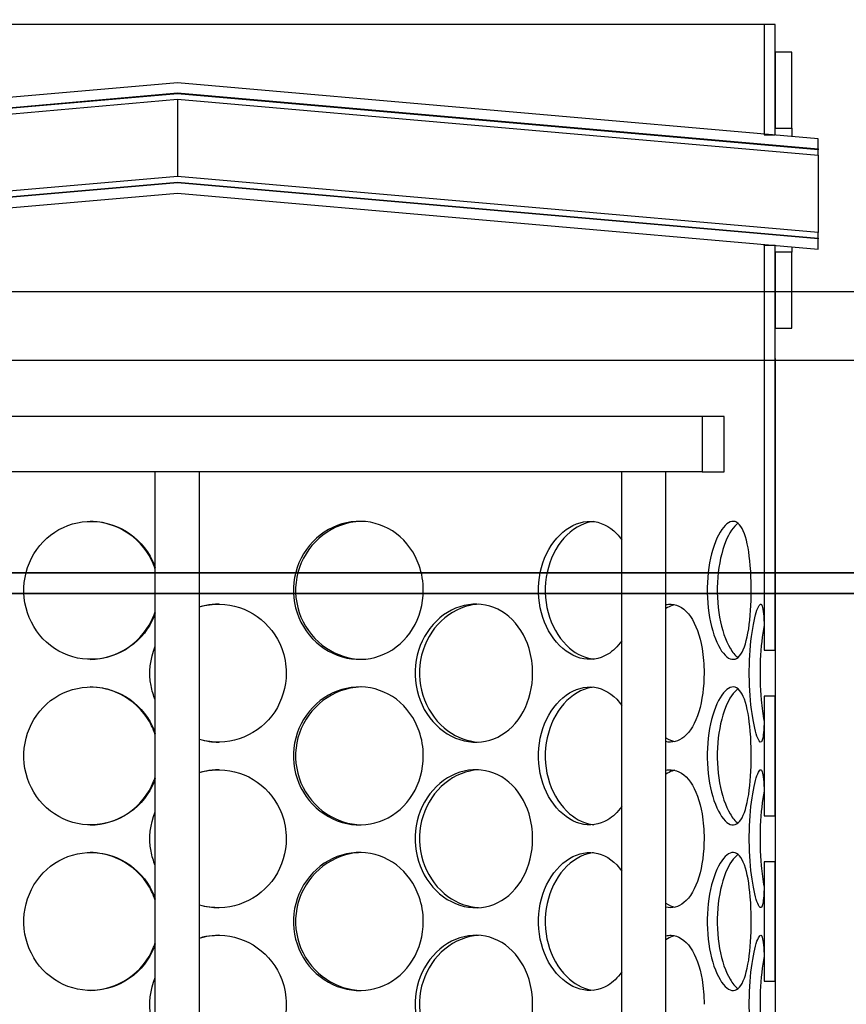
# Model space of a CAD drawing. Units: inches. Extents: x -859 to 50341, y -5422 to 17466.
# Drawn here: x 28461 to 28759, y 11800 to 12155 of the extents above; entities that cross this region are included whole.
import ezdxf

# ---------------------------------------------------------------- set-up
doc = ezdxf.new("R2010")
doc.units = ezdxf.units.IN
doc.header["$MEASUREMENT"] = 0
doc.layers.add('ACO-zemlja i šljunak', color=8, linetype='Continuous')

# ---------------------------------------------------------------- blocks, each defined once
blk = doc.blocks.new('12898.01_p')
for p, q in [((12058.62, 668.11), (11635.73, 668.11)), ((12062.6, 668.11), (12058.62, 668.11)), ((12058.62, 668.11), (12058.62, 628.31)), ((12062.6, 628.31), (12062.6, 668.11)), ((12068.57, 658.16), (12062.6, 658.16)), ((12062.6, 658.16), (12062.6, 630.8)), ((12068.57, 630.8), (12068.57, 658.16)), ((11847.18, 647.16), (11616.33, 626.96)), ((12078.02, 626.96), (11847.18, 647.16)), ((11616.33, 623.28), (11847.18, 643.48)), ((11847.18, 643.18), (11616.33, 622.98)), ((11847.18, 643.48), (12078.02, 623.28)), ((11847.18, 643.48), (11847.18, 643.18)), ((12078.02, 622.98), (11847.18, 643.18)), ((11616.33, 620.99), (11847.18, 641.19)), ((11847.18, 641.19), (12078.02, 620.99)), ((11847.18, 641.19), (11847.18, 627.26)), ((12062.6, 630.8), (12068.57, 630.8)), ((12068.57, 630.8), (12068.57, 627.79)), ((11847.18, 627.26), (11847.18, 613.33)), ((12058.62, 628.31), (12062.6, 628.31)), ((12078.02, 623.28), (12078.02, 626.96)), ((12078.02, 623.28), (12078.02, 622.98)), ((12078.02, 620.99), (12078.02, 622.98)), ((12078.02, 620.99), (12078.02, 593.13)), ((11847.18, 613.33), (11616.33, 593.13)), ((11616.33, 591.14), (11847.18, 611.34)), ((11847.18, 611.04), (11616.33, 590.84)), ((12078.02, 593.13), (11847.18, 613.33)), ((11847.18, 611.34), (11847.18, 611.04)), ((11847.18, 611.34), (12078.02, 591.14)), ((12078.02, 590.84), (11847.18, 611.04)), ((11616.33, 587.16), (11847.18, 607.36)), ((11847.18, 607.36), (12078.02, 587.16)), ((12078.02, 591.14), (12078.02, 593.13)), ((12078.02, 591.14), (12078.02, 590.84)), ((12078.02, 587.16), (12078.02, 590.84)), ((12062.6, 588.51), (12058.62, 588.51)), ((12058.62, 588.51), (12058.62, 442.57)), ((12062.6, 442.57), (12062.6, 588.51)), ((12068.57, 586.02), (12062.6, 586.02)), ((12062.6, 586.02), (12062.6, 558.66)), ((12068.57, 587.99), (12068.57, 586.02)), ((12068.57, 558.66), (12068.57, 586.02)), ((12062.6, 558.66), (12068.57, 558.66)), ((12062.6, 547.72), (12062.6, -84.12)), ((12036.23, 526.82), (11658.12, 526.82)), ((12044.19, 526.82), (12036.23, 526.82)), ((12036.23, 526.82), (12036.23, 506.92)), ((12044.19, 506.92), (12044.19, 526.82)), ((11841.04, 506.92), (11687.1, 506.92)), ((11839.22, -433.26), (11839.22, 506.92)), ((11853.31, 506.92), (11841.04, 506.92)), ((12007.25, 506.92), (11853.31, 506.92)), ((11855.14, -433.26), (11855.14, 506.92)), ((12013.88, 506.92), (12007.25, 506.92)), ((12007.25, -433.26), (12007.25, 506.92)), ((12036.23, 506.92), (12013.88, 506.92)), ((12023.17, -433.26), (12023.17, 506.92)), ((12036.23, 506.92), (12044.19, 506.92)), ((12058.62, 442.57), (12062.6, 442.57)), ((12062.6, 426), (12058.62, 426)), ((12058.62, 426), (12058.62, 382.87)), ((12062.6, 382.87), (12062.6, 426)), ((12058.62, 382.87), (12062.6, 382.87)), ((12062.6, 366.3), (12058.62, 366.3)), ((12058.62, 366.3), (12058.62, 323.17)), ((12062.6, 323.17), (12062.6, 366.3)), ((12058.62, 323.17), (12062.6, 323.17))]:
    blk.add_line(p, q)
at = {"ltscale": 12.65231}
blk.add_line((12138.68, 547), (11555.68, 547), dxfattribs=at)
for points in [[(12058.62, 588.51), (12058.62, 588.51), (12058.61, 588.63), (12058.59, 588.86)], [(11855.14, 410.42), (11857.39, 409.77), (11859.73, 409.42), (11862.07, 409.41)], [(12023.17, 411), (12024.23, 410.32), (12025.32, 409.85), (12026.41, 409.6)], [(11855.14, 350.72), (11857.39, 350.07), (11859.73, 349.72), (11862.07, 349.71)], [(12023.17, 351.3), (12024.23, 350.62), (12025.32, 350.14), (12026.41, 349.9)]]:
    blk.add_open_spline(points, degree=3)
for points, knots in [([(11839.21, 456.03), (11838.51, 453.98), (11837.55, 452.02), (11836.35, 450.23), (11833.63, 446.16), (11829.69, 442.93), (11825.2, 441.08), (11820.78, 439.27), (11815.86, 438.79), (11811.22, 439.74), (11806.48, 440.71), (11802.06, 443.18), (11798.71, 446.71), (11795.39, 450.23), (11793.12, 454.78), (11792.26, 459.63), (11791.41, 464.45), (11791.97, 469.54), (11793.84, 474.04), (11795.72, 478.56), (11798.94, 482.47), (11802.97, 485.12), (11806.95, 487.73), (11811.71, 489.1), (11816.49, 489.01), (11821.28, 488.91), (11826.05, 487.34), (11830.01, 484.55), (11834.01, 481.72), (11837.17, 477.67), (11838.92, 473.06), (11839.02, 472.79), (11839.12, 472.51), (11839.22, 472.24)], [-2.80967, -2.80967, -2.80967, -2.80967, -2.548374, -2.548374, -2.548374, -1.9561, -1.9561, -1.9561, -1.373298, -1.373298, -1.373298, -0.775825, -0.775825, -0.775825, -0.18228, -0.18228, -0.18228, 0.409527, 0.409527, 0.409527, 1.003875, 1.003875, 1.003875, 1.590619, 1.590619, 1.590619, 2.179212, 2.179212, 2.179212, 2.774697, 2.774697, 2.774697, 2.80967, 2.80967, 2.80967, 2.80967]), ([(11839.21, 471.79), (11838.49, 473.98), (11837.47, 476.08), (11836.18, 477.99), (11833.42, 482.06), (11829.43, 485.3), (11824.87, 487.15), (11821.96, 488.34), (11818.84, 488.96), (11815.71, 489)], [-2.828492, -2.828492, -2.828492, -2.828492, -2.550756, -2.550756, -2.550756, -1.9595, -1.9595, -1.9595, -1.582708, -1.582708, -1.582708, -1.582708]), ([(11935.77, 464.13), (11935.77, 459.22), (11934.43, 454.31), (11931.93, 450.23), (11929.43, 446.16), (11925.79, 442.93), (11921.57, 441.08), (11917.41, 439.27), (11912.7, 438.79), (11908.2, 439.74), (11903.59, 440.71), (11899.22, 443.18), (11895.87, 446.71), (11892.54, 450.23), (11890.24, 454.78), (11889.38, 459.63), (11888.51, 464.45), (11889.08, 469.54), (11890.97, 474.04), (11892.88, 478.56), (11896.11, 482.47), (11900.1, 485.12), (11904.05, 487.73), (11908.7, 489.1), (11913.28, 489.01), (11917.88, 488.91), (11922.38, 487.34), (11926.07, 484.55), (11929.8, 481.72), (11932.68, 477.67), (11934.28, 473.06), (11935.27, 470.22), (11935.77, 467.18), (11935.77, 464.13)], [-3.141593, -3.141593, -3.141593, -3.141593, -2.548374, -2.548374, -2.548374, -1.9561, -1.9561, -1.9561, -1.373298, -1.373298, -1.373298, -0.775825, -0.775825, -0.775825, -0.18228, -0.18228, -0.18228, 0.409527, 0.409527, 0.409527, 1.003875, 1.003875, 1.003875, 1.590619, 1.590619, 1.590619, 2.179212, 2.179212, 2.179212, 2.774697, 2.774697, 2.774697, 3.141593, 3.141593, 3.141593, 3.141593]), ([(11913.43, 489), (11912.1, 488.96), (11910.76, 488.81), (11909.44, 488.55), (11904.75, 487.59), (11900.3, 485.16), (11896.88, 481.65), (11893.48, 478.17), (11891.12, 473.65), (11890.2, 468.83), (11889.29, 464.04), (11889.82, 458.97), (11891.7, 454.47), (11893.58, 449.94), (11896.83, 446), (11900.86, 443.31), (11904.61, 440.8), (11909.03, 439.39), (11913.43, 439.27)], [-1.544695, -1.544695, -1.544695, -1.544695, -1.37715, -1.37715, -1.37715, -0.781065, -0.781065, -0.781065, -0.190012, -0.190012, -0.190012, 0.399119, 0.399119, 0.399119, 0.991975, 0.991975, 0.991975, 1.544695, 1.544695, 1.544695, 1.544695]), ([(12007.25, 445.93), (12005.81, 443.87), (12004.11, 442.22), (12002.23, 441.08), (11999.21, 439.27), (11995.71, 438.79), (11992.29, 439.74), (11988.79, 440.71), (11985.39, 443.18), (11982.75, 446.71), (11980.12, 450.23), (11978.27, 454.78), (11977.58, 459.63), (11976.88, 464.45), (11977.34, 469.54), (11978.86, 474.04), (11980.38, 478.56), (11982.96, 482.47), (11986.07, 485.12), (11989.13, 487.73), (11992.7, 489.1), (11996.12, 489.01), (11999.56, 488.91), (12002.84, 487.34), (12005.47, 484.55), (12006.1, 483.88), (12006.69, 483.14), (12007.25, 482.34)], [-2.320191, -2.320191, -2.320191, -2.320191, -1.9561, -1.9561, -1.9561, -1.373298, -1.373298, -1.373298, -0.775825, -0.775825, -0.775825, -0.18228, -0.18228, -0.18228, 0.409527, 0.409527, 0.409527, 1.003875, 1.003875, 1.003875, 1.590619, 1.590619, 1.590619, 2.179212, 2.179212, 2.179212, 2.320191, 2.320191, 2.320191, 2.320191]), ([(11997.15, 488.93), (11996.47, 488.86), (11995.78, 488.73), (11995.09, 488.55), (11991.53, 487.59), (11988.07, 485.16), (11985.37, 481.65), (11982.7, 478.17), (11980.8, 473.65), (11980.06, 468.83), (11979.33, 464.04), (11979.75, 458.97), (11981.26, 454.47), (11982.77, 449.94), (11985.35, 446), (11988.49, 443.31), (11991.14, 441.04), (11994.16, 439.67), (11997.16, 439.34)], [-1.491772, -1.491772, -1.491772, -1.491772, -1.37715, -1.37715, -1.37715, -0.781065, -0.781065, -0.781065, -0.190012, -0.190012, -0.190012, 0.399119, 0.399119, 0.399119, 0.991975, 0.991975, 0.991975, 1.491772, 1.491772, 1.491772, 1.491772]), ([(12053.92, 464.13), (12053.92, 459.22), (12053.62, 454.31), (12053, 450.23), (12052.37, 446.16), (12051.41, 442.93), (12050.15, 441.08), (12048.91, 439.27), (12047.36, 438.79), (12045.75, 439.74), (12044.09, 440.71), (12042.37, 443.18), (12041, 446.71), (12039.63, 450.23), (12038.62, 454.78), (12038.25, 459.63), (12037.87, 464.45), (12038.12, 469.54), (12038.94, 474.04), (12039.76, 478.56), (12041.13, 482.47), (12042.7, 485.12), (12044.25, 487.73), (12045.97, 489.1), (12047.51, 489.01), (12049.06, 488.91), (12050.42, 487.34), (12051.45, 484.55), (12052.49, 481.72), (12053.19, 477.67), (12053.57, 473.06), (12053.81, 470.22), (12053.92, 467.18), (12053.92, 464.13)], [-3.141593, -3.141593, -3.141593, -3.141593, -2.548374, -2.548374, -2.548374, -1.9561, -1.9561, -1.9561, -1.373298, -1.373298, -1.373298, -0.775825, -0.775825, -0.775825, -0.18228, -0.18228, -0.18228, 0.409527, 0.409527, 0.409527, 1.003875, 1.003875, 1.003875, 1.590619, 1.590619, 1.590619, 2.179212, 2.179212, 2.179212, 2.774697, 2.774697, 2.774697, 3.141593, 3.141593, 3.141593, 3.141593]), ([(12049.15, 488.31), (12047.58, 487.23), (12045.99, 484.9), (12044.68, 481.65), (12043.29, 478.17), (12042.26, 473.65), (12041.86, 468.83), (12041.46, 464.04), (12041.7, 458.97), (12042.51, 454.47), (12043.32, 449.94), (12044.7, 446), (12046.29, 443.31), (12047.2, 441.76), (12048.18, 440.63), (12049.15, 439.96)], [-1.333685, -1.333685, -1.333685, -1.333685, -0.781065, -0.781065, -0.781065, -0.190012, -0.190012, -0.190012, 0.399119, 0.399119, 0.399119, 0.991975, 0.991975, 0.991975, 1.333685, 1.333685, 1.333685, 1.333685]), ([(11855.14, 458.19), (11857.5, 458.87), (11859.97, 459.2), (11862.42, 459.15), (11867.25, 459.06), (11872.02, 457.48), (11875.96, 454.7), (11879.94, 451.87), (11883.05, 447.82), (11884.77, 443.21), (11885.84, 440.37), (11886.39, 437.33), (11886.39, 434.28)], [1.291247, 1.291247, 1.291247, 1.291247, 1.590619, 1.590619, 1.590619, 2.179212, 2.179212, 2.179212, 2.774697, 2.774697, 2.774697, 3.141593, 3.141593, 3.141593, 3.141593]), ([(11862.07, 459.15), (11860.5, 459.15), (11858.93, 458.99), (11857.38, 458.69), (11856.63, 458.55), (11855.88, 458.36), (11855.14, 458.15)], [-1.5652054, -1.5652054, -1.5652054, -1.5652054, -1.3771501, -1.3771501, -1.3771501, -1.2850349, -1.2850349, -1.2850349, -1.2850349]), ([(11975.17, 434.28), (11975.17, 429.36), (11973.99, 424.46), (11971.79, 420.38), (11969.59, 416.31), (11966.36, 413.08), (11962.58, 411.23), (11958.86, 409.42), (11954.61, 408.94), (11950.51, 409.89), (11946.3, 410.86), (11942.28, 413.33), (11939.18, 416.86), (11936.11, 420.38), (11933.96, 424.93), (11933.15, 429.77), (11932.35, 434.6), (11932.88, 439.69), (11934.64, 444.19), (11936.41, 448.71), (11939.42, 452.62), (11943.09, 455.27), (11946.72, 457.88), (11950.98, 459.25), (11955.12, 459.15), (11959.29, 459.06), (11963.32, 457.48), (11966.6, 454.7), (11969.91, 451.87), (11972.45, 447.82), (11973.86, 443.21), (11974.72, 440.37), (11975.17, 437.33), (11975.17, 434.28)], [-3.141593, -3.141593, -3.141593, -3.141593, -2.548374, -2.548374, -2.548374, -1.9561, -1.9561, -1.9561, -1.373298, -1.373298, -1.373298, -0.775825, -0.775825, -0.775825, -0.18228, -0.18228, -0.18228, 0.409527, 0.409527, 0.409527, 1.003875, 1.003875, 1.003875, 1.590619, 1.590619, 1.590619, 2.179212, 2.179212, 2.179212, 2.774697, 2.774697, 2.774697, 3.141593, 3.141593, 3.141593, 3.141593]), ([(11955.7, 459.13), (11954.65, 459.07), (11953.59, 458.93), (11952.54, 458.69), (11948.26, 457.74), (11944.17, 455.31), (11941, 451.8), (11937.86, 448.32), (11935.66, 443.79), (11934.8, 438.98), (11933.95, 434.18), (11934.45, 429.12), (11936.19, 424.62), (11937.95, 420.09), (11940.97, 416.15), (11944.67, 413.46), (11948, 411.05), (11951.86, 409.65), (11955.71, 409.44)], [-1.523583, -1.523583, -1.523583, -1.523583, -1.37715, -1.37715, -1.37715, -0.781065, -0.781065, -0.781065, -0.190012, -0.190012, -0.190012, 0.399119, 0.399119, 0.399119, 0.991975, 0.991975, 0.991975, 1.523583, 1.523583, 1.523583, 1.523583]), ([(12023.17, 458.98), (12023.8, 459.12), (12024.42, 459.18), (12025.04, 459.15), (12027.65, 459.06), (12030.1, 457.48), (12032.02, 454.7), (12033.97, 451.87), (12035.4, 447.82), (12036.19, 443.21), (12036.68, 440.37), (12036.92, 437.33), (12036.92, 434.28)], [1.452282, 1.452282, 1.452282, 1.452282, 1.590619, 1.590619, 1.590619, 2.179212, 2.179212, 2.179212, 2.774697, 2.774697, 2.774697, 3.141593, 3.141593, 3.141593, 3.141593]), ([(12026.41, 458.97), (12026.09, 458.9), (12025.77, 458.81), (12025.44, 458.69), (12024.68, 458.43), (12023.92, 458.05), (12023.17, 457.57)], [-1.4468149, -1.4468149, -1.4468149, -1.4468149, -1.3771501, -1.3771501, -1.3771501, -1.2118321, -1.2118321, -1.2118321, -1.2118321]), ([(12058.62, 426), (12058.62, 424.02), (12058.62, 422.12), (12058.6, 420.38), (12058.56, 416.31), (12058.45, 413.08), (12058.16, 411.23), (12057.86, 409.42), (12057.38, 408.94), (12056.75, 409.89), (12056.12, 410.86), (12055.34, 413.33), (12054.68, 416.86), (12054.02, 420.38), (12053.5, 424.93), (12053.3, 429.77), (12053.1, 434.6), (12053.24, 439.69), (12053.66, 444.19), (12054.08, 448.71), (12054.77, 452.62), (12055.47, 455.27), (12056.17, 457.88), (12056.88, 459.25), (12057.39, 459.15), (12057.91, 459.06), (12058.25, 457.48), (12058.42, 454.7), (12058.59, 451.87), (12058.62, 447.82), (12058.62, 443.21), (12058.62, 443), (12058.62, 442.78), (12058.62, 442.57)], [-2.80203, -2.80203, -2.80203, -2.80203, -2.548374, -2.548374, -2.548374, -1.9561, -1.9561, -1.9561, -1.373298, -1.373298, -1.373298, -0.775825, -0.775825, -0.775825, -0.18228, -0.18228, -0.18228, 0.409527, 0.409527, 0.409527, 1.003875, 1.003875, 1.003875, 1.590619, 1.590619, 1.590619, 2.179212, 2.179212, 2.179212, 2.774697, 2.774697, 2.774697, 2.80203, 2.80203, 2.80203, 2.80203]), ([(11815.71, 439.26), (11820.55, 439.32), (11825.38, 440.83), (11829.42, 443.54), (11833.52, 446.3), (11836.77, 450.3), (11838.63, 454.86), (11838.84, 455.39), (11839.04, 455.93), (11839.22, 456.47)], [1.582708, 1.582708, 1.582708, 1.582708, 2.166167, 2.166167, 2.166167, 2.759628, 2.759628, 2.759628, 2.828492, 2.828492, 2.828492, 2.828492]), ([(12058.55, 451.5), (12057.91, 448.06), (12057.39, 443.66), (12057.19, 438.98), (12056.98, 434.18), (12057.11, 429.12), (12057.52, 424.62), (12057.78, 421.82), (12058.14, 419.26), (12058.55, 417.07)], [-0.764549, -0.764549, -0.764549, -0.764549, -0.190012, -0.190012, -0.190012, 0.399119, 0.399119, 0.399119, 0.764549, 0.764549, 0.764549, 0.764549]), ([(11839.22, 424.62), (11838.53, 426.27), (11838.01, 428.01), (11837.69, 429.77), (11836.82, 434.52), (11837.36, 439.51), (11839.22, 443.95)], [-0.399174, -0.399174, -0.399174, -0.399174, -0.1822804, -0.1822804, -0.1822804, 0.399174, 0.399174, 0.399174, 0.399174]), ([(11886.39, 434.28), (11886.39, 429.36), (11884.93, 424.46), (11882.24, 420.38), (11879.55, 416.31), (11875.65, 413.08), (11871.17, 411.23), (11866.75, 409.42), (11861.8, 408.94), (11857.1, 409.89), (11856.44, 410.03), (11855.78, 410.19), (11855.14, 410.38)], [-3.141593, -3.141593, -3.141593, -3.141593, -2.548374, -2.548374, -2.548374, -1.9561, -1.9561, -1.9561, -1.373298, -1.373298, -1.373298, -1.291247, -1.291247, -1.291247, -1.291247]), ([(12036.92, 434.28), (12036.92, 429.36), (12036.28, 424.46), (12035.03, 420.38), (12033.78, 416.31), (12031.91, 413.08), (12029.63, 411.23), (12027.69, 409.66), (12025.45, 409.1), (12023.17, 409.58)], [-3.141593, -3.141593, -3.141593, -3.141593, -2.548374, -2.548374, -2.548374, -1.9561, -1.9561, -1.9561, -1.452282, -1.452282, -1.452282, -1.452282]), ([(11839.21, 396.33), (11838.51, 394.28), (11837.55, 392.32), (11836.35, 390.53), (11833.63, 386.45), (11829.69, 383.23), (11825.2, 381.38), (11820.78, 379.56), (11815.86, 379.09), (11811.22, 380.04), (11806.48, 381.01), (11802.06, 383.48), (11798.71, 387.01), (11795.39, 390.53), (11793.12, 395.08), (11792.26, 399.92), (11791.41, 404.75), (11791.97, 409.84), (11793.84, 414.34), (11795.72, 418.86), (11798.94, 422.77), (11802.97, 425.42), (11806.95, 428.03), (11811.71, 429.4), (11816.49, 429.3), (11821.28, 429.21), (11826.05, 427.63), (11830.01, 424.84), (11834.01, 422.02), (11837.17, 417.97), (11838.92, 413.36), (11839.02, 413.09), (11839.12, 412.81), (11839.22, 412.54)], [-2.80967, -2.80967, -2.80967, -2.80967, -2.548374, -2.548374, -2.548374, -1.9561, -1.9561, -1.9561, -1.373298, -1.373298, -1.373298, -0.775825, -0.775825, -0.775825, -0.18228, -0.18228, -0.18228, 0.409527, 0.409527, 0.409527, 1.003875, 1.003875, 1.003875, 1.590619, 1.590619, 1.590619, 2.179212, 2.179212, 2.179212, 2.774697, 2.774697, 2.774697, 2.80967, 2.80967, 2.80967, 2.80967]), ([(11839.21, 412.09), (11838.49, 414.28), (11837.47, 416.38), (11836.18, 418.29), (11833.42, 422.36), (11829.43, 425.59), (11824.87, 427.45), (11821.96, 428.64), (11818.84, 429.26), (11815.71, 429.3)], [-2.828492, -2.828492, -2.828492, -2.828492, -2.550756, -2.550756, -2.550756, -1.9595, -1.9595, -1.9595, -1.582708, -1.582708, -1.582708, -1.582708]), ([(11935.77, 404.43), (11935.77, 399.51), (11934.43, 394.61), (11931.93, 390.53), (11929.43, 386.45), (11925.79, 383.23), (11921.57, 381.38), (11917.41, 379.56), (11912.7, 379.09), (11908.2, 380.04), (11903.59, 381.01), (11899.22, 383.48), (11895.87, 387.01), (11892.54, 390.53), (11890.24, 395.08), (11889.38, 399.92), (11888.51, 404.75), (11889.08, 409.84), (11890.97, 414.34), (11892.88, 418.86), (11896.11, 422.77), (11900.1, 425.42), (11904.05, 428.03), (11908.7, 429.4), (11913.28, 429.3), (11917.88, 429.21), (11922.38, 427.63), (11926.07, 424.84), (11929.8, 422.02), (11932.68, 417.97), (11934.28, 413.36), (11935.27, 410.52), (11935.77, 407.48), (11935.77, 404.43)], [-3.141593, -3.141593, -3.141593, -3.141593, -2.548374, -2.548374, -2.548374, -1.9561, -1.9561, -1.9561, -1.373298, -1.373298, -1.373298, -0.775825, -0.775825, -0.775825, -0.18228, -0.18228, -0.18228, 0.409527, 0.409527, 0.409527, 1.003875, 1.003875, 1.003875, 1.590619, 1.590619, 1.590619, 2.179212, 2.179212, 2.179212, 2.774697, 2.774697, 2.774697, 3.141593, 3.141593, 3.141593, 3.141593]), ([(11913.43, 429.3), (11912.1, 429.26), (11910.76, 429.11), (11909.44, 428.84), (11904.75, 427.89), (11900.3, 425.46), (11896.88, 421.95), (11893.48, 418.47), (11891.12, 413.94), (11890.2, 409.13), (11889.29, 404.33), (11889.82, 399.27), (11891.7, 394.77), (11893.58, 390.24), (11896.83, 386.3), (11900.86, 383.61), (11904.61, 381.1), (11909.03, 379.69), (11913.43, 379.57)], [-1.544695, -1.544695, -1.544695, -1.544695, -1.37715, -1.37715, -1.37715, -0.781065, -0.781065, -0.781065, -0.190012, -0.190012, -0.190012, 0.399119, 0.399119, 0.399119, 0.991975, 0.991975, 0.991975, 1.544695, 1.544695, 1.544695, 1.544695]), ([(12007.25, 386.23), (12005.81, 384.17), (12004.11, 382.52), (12002.23, 381.38), (11999.21, 379.56), (11995.71, 379.09), (11992.29, 380.04), (11988.79, 381.01), (11985.39, 383.48), (11982.75, 387.01), (11980.12, 390.53), (11978.27, 395.08), (11977.58, 399.92), (11976.88, 404.75), (11977.34, 409.84), (11978.86, 414.34), (11980.38, 418.86), (11982.96, 422.77), (11986.07, 425.42), (11989.13, 428.03), (11992.7, 429.4), (11996.12, 429.3), (11999.56, 429.21), (12002.84, 427.63), (12005.47, 424.84), (12006.1, 424.18), (12006.69, 423.44), (12007.25, 422.64)], [-2.320191, -2.320191, -2.320191, -2.320191, -1.9561, -1.9561, -1.9561, -1.373298, -1.373298, -1.373298, -0.775825, -0.775825, -0.775825, -0.18228, -0.18228, -0.18228, 0.409527, 0.409527, 0.409527, 1.003875, 1.003875, 1.003875, 1.590619, 1.590619, 1.590619, 2.179212, 2.179212, 2.179212, 2.320191, 2.320191, 2.320191, 2.320191]), ([(11997.15, 429.23), (11996.47, 429.15), (11995.78, 429.03), (11995.09, 428.84), (11991.53, 427.89), (11988.07, 425.46), (11985.37, 421.95), (11982.7, 418.47), (11980.8, 413.94), (11980.06, 409.13), (11979.33, 404.33), (11979.75, 399.27), (11981.26, 394.77), (11982.77, 390.24), (11985.35, 386.3), (11988.49, 383.61), (11991.14, 381.34), (11994.16, 379.97), (11997.16, 379.64)], [-1.491772, -1.491772, -1.491772, -1.491772, -1.37715, -1.37715, -1.37715, -0.781065, -0.781065, -0.781065, -0.190012, -0.190012, -0.190012, 0.399119, 0.399119, 0.399119, 0.991975, 0.991975, 0.991975, 1.491772, 1.491772, 1.491772, 1.491772]), ([(12053.92, 404.43), (12053.92, 399.51), (12053.62, 394.61), (12053, 390.53), (12052.37, 386.45), (12051.41, 383.23), (12050.15, 381.38), (12048.91, 379.56), (12047.36, 379.09), (12045.75, 380.04), (12044.09, 381.01), (12042.37, 383.48), (12041, 387.01), (12039.63, 390.53), (12038.62, 395.08), (12038.25, 399.92), (12037.87, 404.75), (12038.12, 409.84), (12038.94, 414.34), (12039.76, 418.86), (12041.13, 422.77), (12042.7, 425.42), (12044.25, 428.03), (12045.97, 429.4), (12047.51, 429.3), (12049.06, 429.21), (12050.42, 427.63), (12051.45, 424.84), (12052.49, 422.02), (12053.19, 417.97), (12053.57, 413.36), (12053.81, 410.52), (12053.92, 407.48), (12053.92, 404.43)], [-3.141593, -3.141593, -3.141593, -3.141593, -2.548374, -2.548374, -2.548374, -1.9561, -1.9561, -1.9561, -1.373298, -1.373298, -1.373298, -0.775825, -0.775825, -0.775825, -0.18228, -0.18228, -0.18228, 0.409527, 0.409527, 0.409527, 1.003875, 1.003875, 1.003875, 1.590619, 1.590619, 1.590619, 2.179212, 2.179212, 2.179212, 2.774697, 2.774697, 2.774697, 3.141593, 3.141593, 3.141593, 3.141593]), ([(12049.15, 428.61), (12047.58, 427.53), (12045.99, 425.2), (12044.68, 421.95), (12043.29, 418.47), (12042.26, 413.94), (12041.86, 409.13), (12041.46, 404.33), (12041.7, 399.27), (12042.51, 394.77), (12043.32, 390.24), (12044.7, 386.3), (12046.29, 383.61), (12047.2, 382.06), (12048.18, 380.93), (12049.15, 380.26)], [-1.333685, -1.333685, -1.333685, -1.333685, -0.781065, -0.781065, -0.781065, -0.190012, -0.190012, -0.190012, 0.399119, 0.399119, 0.399119, 0.991975, 0.991975, 0.991975, 1.333685, 1.333685, 1.333685, 1.333685]), ([(11855.14, 398.48), (11857.5, 399.17), (11859.97, 399.5), (11862.42, 399.45), (11867.25, 399.36), (11872.02, 397.78), (11875.96, 394.99), (11879.94, 392.17), (11883.05, 388.11), (11884.77, 383.51), (11885.84, 380.67), (11886.39, 377.62), (11886.39, 374.58)], [1.291247, 1.291247, 1.291247, 1.291247, 1.590619, 1.590619, 1.590619, 2.179212, 2.179212, 2.179212, 2.774697, 2.774697, 2.774697, 3.141593, 3.141593, 3.141593, 3.141593]), ([(11862.07, 399.45), (11860.5, 399.44), (11858.93, 399.29), (11857.38, 398.99), (11856.63, 398.85), (11855.88, 398.66), (11855.14, 398.45)], [-1.5652054, -1.5652054, -1.5652054, -1.5652054, -1.3771501, -1.3771501, -1.3771501, -1.2850349, -1.2850349, -1.2850349, -1.2850349]), ([(11975.17, 374.58), (11975.17, 369.66), (11973.99, 364.75), (11971.79, 360.68), (11969.59, 356.6), (11966.36, 353.38), (11962.58, 351.53), (11958.86, 349.71), (11954.61, 349.24), (11950.51, 350.19), (11946.3, 351.16), (11942.28, 353.63), (11939.18, 357.16), (11936.11, 360.67), (11933.96, 365.23), (11933.15, 370.07), (11932.35, 374.9), (11932.88, 379.99), (11934.64, 384.49), (11936.41, 389.01), (11939.42, 392.92), (11943.09, 395.57), (11946.72, 398.18), (11950.98, 399.55), (11955.12, 399.45), (11959.29, 399.36), (11963.32, 397.78), (11966.6, 394.99), (11969.91, 392.17), (11972.45, 388.11), (11973.86, 383.51), (11974.72, 380.67), (11975.17, 377.62), (11975.17, 374.58)], [-3.141593, -3.141593, -3.141593, -3.141593, -2.548374, -2.548374, -2.548374, -1.9561, -1.9561, -1.9561, -1.373298, -1.373298, -1.373298, -0.775825, -0.775825, -0.775825, -0.18228, -0.18228, -0.18228, 0.409527, 0.409527, 0.409527, 1.003875, 1.003875, 1.003875, 1.590619, 1.590619, 1.590619, 2.179212, 2.179212, 2.179212, 2.774697, 2.774697, 2.774697, 3.141593, 3.141593, 3.141593, 3.141593]), ([(11955.7, 399.43), (11954.65, 399.37), (11953.59, 399.23), (11952.54, 398.99), (11948.26, 398.04), (11944.17, 395.61), (11941, 392.1), (11937.86, 388.61), (11935.66, 384.09), (11934.8, 379.28), (11933.95, 374.48), (11934.45, 369.42), (11936.19, 364.92), (11937.95, 360.39), (11940.97, 356.45), (11944.67, 353.76), (11948, 351.35), (11951.86, 349.95), (11955.71, 349.74)], [-1.523583, -1.523583, -1.523583, -1.523583, -1.37715, -1.37715, -1.37715, -0.781065, -0.781065, -0.781065, -0.190012, -0.190012, -0.190012, 0.399119, 0.399119, 0.399119, 0.991975, 0.991975, 0.991975, 1.523583, 1.523583, 1.523583, 1.523583]), ([(12023.17, 399.28), (12023.8, 399.42), (12024.42, 399.48), (12025.04, 399.45), (12027.65, 399.36), (12030.1, 397.78), (12032.02, 394.99), (12033.97, 392.17), (12035.4, 388.11), (12036.19, 383.51), (12036.68, 380.67), (12036.92, 377.62), (12036.92, 374.58)], [1.452282, 1.452282, 1.452282, 1.452282, 1.590619, 1.590619, 1.590619, 2.179212, 2.179212, 2.179212, 2.774697, 2.774697, 2.774697, 3.141593, 3.141593, 3.141593, 3.141593]), ([(12026.41, 399.27), (12026.09, 399.19), (12025.77, 399.1), (12025.44, 398.99), (12024.68, 398.73), (12023.92, 398.35), (12023.17, 397.87)], [-1.4468149, -1.4468149, -1.4468149, -1.4468149, -1.3771501, -1.3771501, -1.3771501, -1.2118321, -1.2118321, -1.2118321, -1.2118321]), ([(12058.62, 366.3), (12058.62, 364.31), (12058.62, 362.42), (12058.6, 360.68), (12058.56, 356.6), (12058.45, 353.38), (12058.16, 351.53), (12057.86, 349.71), (12057.38, 349.24), (12056.75, 350.19), (12056.12, 351.16), (12055.34, 353.63), (12054.68, 357.16), (12054.02, 360.67), (12053.5, 365.23), (12053.3, 370.07), (12053.1, 374.9), (12053.24, 379.99), (12053.66, 384.49), (12054.08, 389.01), (12054.77, 392.92), (12055.47, 395.57), (12056.17, 398.18), (12056.88, 399.55), (12057.39, 399.45), (12057.91, 399.36), (12058.25, 397.78), (12058.42, 394.99), (12058.59, 392.17), (12058.62, 388.11), (12058.62, 383.51), (12058.62, 383.29), (12058.62, 383.08), (12058.62, 382.87)], [-2.80203, -2.80203, -2.80203, -2.80203, -2.548374, -2.548374, -2.548374, -1.9561, -1.9561, -1.9561, -1.373298, -1.373298, -1.373298, -0.775825, -0.775825, -0.775825, -0.18228, -0.18228, -0.18228, 0.409527, 0.409527, 0.409527, 1.003875, 1.003875, 1.003875, 1.590619, 1.590619, 1.590619, 2.179212, 2.179212, 2.179212, 2.774697, 2.774697, 2.774697, 2.80203, 2.80203, 2.80203, 2.80203]), ([(11815.71, 379.56), (11820.55, 379.62), (11825.38, 381.12), (11829.42, 383.84), (11833.52, 386.6), (11836.77, 390.59), (11838.63, 395.16), (11838.84, 395.69), (11839.04, 396.23), (11839.22, 396.77)], [1.582708, 1.582708, 1.582708, 1.582708, 2.166167, 2.166167, 2.166167, 2.759628, 2.759628, 2.759628, 2.828492, 2.828492, 2.828492, 2.828492]), ([(12058.55, 391.8), (12057.91, 388.36), (12057.39, 383.96), (12057.19, 379.28), (12056.98, 374.48), (12057.11, 369.42), (12057.52, 364.92), (12057.78, 362.12), (12058.14, 359.56), (12058.55, 357.37)], [-0.764549, -0.764549, -0.764549, -0.764549, -0.190012, -0.190012, -0.190012, 0.399119, 0.399119, 0.399119, 0.764549, 0.764549, 0.764549, 0.764549]), ([(11839.22, 364.92), (11838.53, 366.57), (11838.01, 368.3), (11837.69, 370.07), (11836.82, 374.81), (11837.36, 379.81), (11839.22, 384.25)], [-0.399174, -0.399174, -0.399174, -0.399174, -0.1822804, -0.1822804, -0.1822804, 0.399174, 0.399174, 0.399174, 0.399174]), ([(11886.39, 374.58), (11886.39, 369.66), (11884.93, 364.75), (11882.24, 360.68), (11879.55, 356.6), (11875.65, 353.38), (11871.17, 351.53), (11866.75, 349.71), (11861.8, 349.24), (11857.1, 350.19), (11856.44, 350.32), (11855.78, 350.49), (11855.14, 350.67)], [-3.141593, -3.141593, -3.141593, -3.141593, -2.548374, -2.548374, -2.548374, -1.9561, -1.9561, -1.9561, -1.373298, -1.373298, -1.373298, -1.291247, -1.291247, -1.291247, -1.291247]), ([(12036.92, 374.58), (12036.92, 369.66), (12036.28, 364.75), (12035.03, 360.68), (12033.78, 356.6), (12031.91, 353.38), (12029.63, 351.53), (12027.69, 349.96), (12025.45, 349.39), (12023.17, 349.88)], [-3.141593, -3.141593, -3.141593, -3.141593, -2.548374, -2.548374, -2.548374, -1.9561, -1.9561, -1.9561, -1.452282, -1.452282, -1.452282, -1.452282]), ([(11839.21, 336.63), (11838.51, 334.58), (11837.55, 332.62), (11836.35, 330.83), (11833.63, 326.75), (11829.69, 323.53), (11825.2, 321.68), (11820.78, 319.86), (11815.86, 319.39), (11811.22, 320.34), (11806.48, 321.31), (11802.06, 323.77), (11798.71, 327.31), (11795.39, 330.82), (11793.12, 335.38), (11792.26, 340.22), (11791.41, 345.05), (11791.97, 350.13), (11793.84, 354.64), (11795.72, 359.16), (11798.94, 363.07), (11802.97, 365.72), (11806.95, 368.33), (11811.71, 369.7), (11816.49, 369.6), (11821.28, 369.51), (11826.05, 367.93), (11830.01, 365.14), (11834.01, 362.32), (11837.17, 358.26), (11838.92, 353.65), (11839.02, 353.38), (11839.12, 353.11), (11839.22, 352.84)], [-2.80967, -2.80967, -2.80967, -2.80967, -2.548374, -2.548374, -2.548374, -1.9561, -1.9561, -1.9561, -1.373298, -1.373298, -1.373298, -0.775825, -0.775825, -0.775825, -0.18228, -0.18228, -0.18228, 0.409527, 0.409527, 0.409527, 1.003875, 1.003875, 1.003875, 1.590619, 1.590619, 1.590619, 2.179212, 2.179212, 2.179212, 2.774697, 2.774697, 2.774697, 2.80967, 2.80967, 2.80967, 2.80967]), ([(11839.21, 352.39), (11838.49, 354.58), (11837.47, 356.68), (11836.18, 358.59), (11833.42, 362.66), (11829.43, 365.89), (11824.87, 367.75), (11821.96, 368.94), (11818.84, 369.56), (11815.71, 369.6)], [-2.828492, -2.828492, -2.828492, -2.828492, -2.550756, -2.550756, -2.550756, -1.9595, -1.9595, -1.9595, -1.582708, -1.582708, -1.582708, -1.582708]), ([(11935.77, 344.73), (11935.77, 339.81), (11934.43, 334.9), (11931.93, 330.83), (11929.43, 326.75), (11925.79, 323.53), (11921.57, 321.68), (11917.41, 319.86), (11912.7, 319.39), (11908.2, 320.34), (11903.59, 321.31), (11899.22, 323.77), (11895.87, 327.31), (11892.54, 330.82), (11890.24, 335.38), (11889.38, 340.22), (11888.51, 345.05), (11889.08, 350.13), (11890.97, 354.64), (11892.88, 359.16), (11896.11, 363.07), (11900.1, 365.72), (11904.05, 368.33), (11908.7, 369.7), (11913.28, 369.6), (11917.88, 369.51), (11922.38, 367.93), (11926.07, 365.14), (11929.8, 362.32), (11932.68, 358.26), (11934.28, 353.65), (11935.27, 350.81), (11935.77, 347.77), (11935.77, 344.73)], [-3.141593, -3.141593, -3.141593, -3.141593, -2.548374, -2.548374, -2.548374, -1.9561, -1.9561, -1.9561, -1.373298, -1.373298, -1.373298, -0.775825, -0.775825, -0.775825, -0.18228, -0.18228, -0.18228, 0.409527, 0.409527, 0.409527, 1.003875, 1.003875, 1.003875, 1.590619, 1.590619, 1.590619, 2.179212, 2.179212, 2.179212, 2.774697, 2.774697, 2.774697, 3.141593, 3.141593, 3.141593, 3.141593]), ([(11913.43, 369.59), (11912.1, 369.56), (11910.76, 369.41), (11909.44, 369.14), (11904.75, 368.19), (11900.3, 365.75), (11896.88, 362.24), (11893.48, 358.76), (11891.12, 354.24), (11890.2, 349.43), (11889.29, 344.63), (11889.82, 339.57), (11891.7, 335.06), (11893.58, 330.53), (11896.83, 326.6), (11900.86, 323.91), (11904.61, 321.4), (11909.03, 319.99), (11913.43, 319.86)], [-1.544695, -1.544695, -1.544695, -1.544695, -1.37715, -1.37715, -1.37715, -0.781065, -0.781065, -0.781065, -0.190012, -0.190012, -0.190012, 0.399119, 0.399119, 0.399119, 0.991975, 0.991975, 0.991975, 1.544695, 1.544695, 1.544695, 1.544695]), ([(12007.25, 326.53), (12005.81, 324.47), (12004.11, 322.81), (12002.23, 321.68), (11999.21, 319.86), (11995.71, 319.39), (11992.29, 320.34), (11988.79, 321.31), (11985.39, 323.77), (11982.75, 327.31), (11980.12, 330.82), (11978.27, 335.38), (11977.58, 340.22), (11976.88, 345.05), (11977.34, 350.13), (11978.86, 354.64), (11980.38, 359.16), (11982.96, 363.07), (11986.07, 365.72), (11989.13, 368.33), (11992.7, 369.7), (11996.12, 369.6), (11999.56, 369.51), (12002.84, 367.93), (12005.47, 365.14), (12006.1, 364.47), (12006.69, 363.74), (12007.25, 362.94)], [-2.320191, -2.320191, -2.320191, -2.320191, -1.9561, -1.9561, -1.9561, -1.373298, -1.373298, -1.373298, -0.775825, -0.775825, -0.775825, -0.18228, -0.18228, -0.18228, 0.409527, 0.409527, 0.409527, 1.003875, 1.003875, 1.003875, 1.590619, 1.590619, 1.590619, 2.179212, 2.179212, 2.179212, 2.320191, 2.320191, 2.320191, 2.320191]), ([(11997.15, 369.53), (11996.47, 369.45), (11995.78, 369.32), (11995.09, 369.14), (11991.53, 368.19), (11988.07, 365.75), (11985.37, 362.24), (11982.7, 358.76), (11980.8, 354.24), (11980.06, 349.43), (11979.33, 344.63), (11979.75, 339.57), (11981.26, 335.06), (11982.77, 330.53), (11985.35, 326.6), (11988.49, 323.91), (11991.14, 321.64), (11994.16, 320.27), (11997.16, 319.94)], [-1.491772, -1.491772, -1.491772, -1.491772, -1.37715, -1.37715, -1.37715, -0.781065, -0.781065, -0.781065, -0.190012, -0.190012, -0.190012, 0.399119, 0.399119, 0.399119, 0.991975, 0.991975, 0.991975, 1.491772, 1.491772, 1.491772, 1.491772]), ([(12053.92, 344.73), (12053.92, 339.81), (12053.62, 334.9), (12053, 330.83), (12052.37, 326.75), (12051.41, 323.53), (12050.15, 321.68), (12048.91, 319.86), (12047.36, 319.39), (12045.75, 320.34), (12044.09, 321.31), (12042.37, 323.77), (12041, 327.31), (12039.63, 330.82), (12038.62, 335.38), (12038.25, 340.22), (12037.87, 345.05), (12038.12, 350.13), (12038.94, 354.64), (12039.76, 359.16), (12041.13, 363.07), (12042.7, 365.72), (12044.25, 368.33), (12045.97, 369.7), (12047.51, 369.6), (12049.06, 369.51), (12050.42, 367.93), (12051.45, 365.14), (12052.49, 362.32), (12053.19, 358.26), (12053.57, 353.65), (12053.81, 350.81), (12053.92, 347.77), (12053.92, 344.73)], [-3.141593, -3.141593, -3.141593, -3.141593, -2.548374, -2.548374, -2.548374, -1.9561, -1.9561, -1.9561, -1.373298, -1.373298, -1.373298, -0.775825, -0.775825, -0.775825, -0.18228, -0.18228, -0.18228, 0.409527, 0.409527, 0.409527, 1.003875, 1.003875, 1.003875, 1.590619, 1.590619, 1.590619, 2.179212, 2.179212, 2.179212, 2.774697, 2.774697, 2.774697, 3.141593, 3.141593, 3.141593, 3.141593]), ([(12049.15, 368.91), (12047.58, 367.83), (12045.99, 365.5), (12044.68, 362.24), (12043.29, 358.76), (12042.26, 354.24), (12041.86, 349.43), (12041.46, 344.63), (12041.7, 339.57), (12042.51, 335.06), (12043.32, 330.53), (12044.7, 326.6), (12046.29, 323.91), (12047.2, 322.36), (12048.18, 321.23), (12049.15, 320.56)], [-1.333685, -1.333685, -1.333685, -1.333685, -0.781065, -0.781065, -0.781065, -0.190012, -0.190012, -0.190012, 0.399119, 0.399119, 0.399119, 0.991975, 0.991975, 0.991975, 1.333685, 1.333685, 1.333685, 1.333685]), ([(11855.14, 338.78), (11857.5, 339.47), (11859.97, 339.8), (11862.42, 339.75), (11867.25, 339.65), (11872.02, 338.08), (11875.96, 335.29), (11879.94, 332.47), (11883.05, 328.41), (11884.77, 323.8), (11885.84, 320.96), (11886.39, 317.92), (11886.39, 314.88)], [1.291247, 1.291247, 1.291247, 1.291247, 1.590619, 1.590619, 1.590619, 2.179212, 2.179212, 2.179212, 2.774697, 2.774697, 2.774697, 3.141593, 3.141593, 3.141593, 3.141593]), ([(11862.07, 339.75), (11860.5, 339.74), (11858.93, 339.59), (11857.38, 339.29), (11856.63, 339.14), (11855.88, 338.96), (11855.14, 338.75)], [-1.5652054, -1.5652054, -1.5652054, -1.5652054, -1.3771501, -1.3771501, -1.3771501, -1.2850349, -1.2850349, -1.2850349, -1.2850349]), ([(11975.17, 314.88), (11975.17, 309.96), (11973.99, 305.05), (11971.79, 300.97), (11969.59, 296.9), (11966.36, 293.67), (11962.58, 291.83), (11958.86, 290.01), (11954.61, 289.54), (11950.51, 290.49), (11946.3, 291.46), (11942.28, 293.92), (11939.18, 297.46), (11936.11, 300.97), (11933.96, 305.53), (11933.15, 310.37), (11932.35, 315.2), (11932.88, 320.28), (11934.64, 324.79), (11936.41, 329.31), (11939.42, 333.22), (11943.09, 335.86), (11946.72, 338.48), (11950.98, 339.85), (11955.12, 339.75), (11959.29, 339.65), (11963.32, 338.08), (11966.6, 335.29), (11969.91, 332.47), (11972.45, 328.41), (11973.86, 323.8), (11974.72, 320.96), (11975.17, 317.92), (11975.17, 314.88)], [-3.141593, -3.141593, -3.141593, -3.141593, -2.548374, -2.548374, -2.548374, -1.9561, -1.9561, -1.9561, -1.373298, -1.373298, -1.373298, -0.775825, -0.775825, -0.775825, -0.18228, -0.18228, -0.18228, 0.409527, 0.409527, 0.409527, 1.003875, 1.003875, 1.003875, 1.590619, 1.590619, 1.590619, 2.179212, 2.179212, 2.179212, 2.774697, 2.774697, 2.774697, 3.141593, 3.141593, 3.141593, 3.141593]), ([(11955.7, 339.72), (11954.65, 339.67), (11953.59, 339.52), (11952.54, 339.29), (11948.26, 338.34), (11944.17, 335.9), (11941, 332.39), (11937.86, 328.91), (11935.66, 324.39), (11934.8, 319.58), (11933.95, 314.78), (11934.45, 309.71), (11936.19, 305.21), (11937.95, 300.68), (11940.97, 296.75), (11944.67, 294.06), (11948, 291.65), (11951.86, 290.25), (11955.71, 290.03)], [-1.523583, -1.523583, -1.523583, -1.523583, -1.37715, -1.37715, -1.37715, -0.781065, -0.781065, -0.781065, -0.190012, -0.190012, -0.190012, 0.399119, 0.399119, 0.399119, 0.991975, 0.991975, 0.991975, 1.523583, 1.523583, 1.523583, 1.523583]), ([(12023.17, 339.58), (12023.8, 339.72), (12024.42, 339.77), (12025.04, 339.75), (12027.65, 339.65), (12030.1, 338.08), (12032.02, 335.29), (12033.97, 332.47), (12035.4, 328.41), (12036.19, 323.8), (12036.68, 320.96), (12036.92, 317.92), (12036.92, 314.88)], [1.452282, 1.452282, 1.452282, 1.452282, 1.590619, 1.590619, 1.590619, 2.179212, 2.179212, 2.179212, 2.774697, 2.774697, 2.774697, 3.141593, 3.141593, 3.141593, 3.141593]), ([(12026.41, 339.56), (12026.09, 339.49), (12025.77, 339.4), (12025.44, 339.29), (12024.68, 339.03), (12023.92, 338.65), (12023.17, 338.17)], [-1.4468149, -1.4468149, -1.4468149, -1.4468149, -1.3771501, -1.3771501, -1.3771501, -1.2118321, -1.2118321, -1.2118321, -1.2118321]), ([(12058.62, 306.6), (12058.62, 304.61), (12058.62, 302.72), (12058.6, 300.97), (12058.56, 296.9), (12058.45, 293.67), (12058.16, 291.83), (12057.86, 290.01), (12057.38, 289.54), (12056.75, 290.49), (12056.12, 291.46), (12055.34, 293.92), (12054.68, 297.46), (12054.02, 300.97), (12053.5, 305.53), (12053.3, 310.37), (12053.1, 315.2), (12053.24, 320.28), (12053.66, 324.79), (12054.08, 329.31), (12054.77, 333.22), (12055.47, 335.86), (12056.17, 338.48), (12056.88, 339.85), (12057.39, 339.75), (12057.91, 339.65), (12058.25, 338.08), (12058.42, 335.29), (12058.59, 332.47), (12058.62, 328.41), (12058.62, 323.8), (12058.62, 323.59), (12058.62, 323.38), (12058.62, 323.17)], [-2.80203, -2.80203, -2.80203, -2.80203, -2.548374, -2.548374, -2.548374, -1.9561, -1.9561, -1.9561, -1.373298, -1.373298, -1.373298, -0.775825, -0.775825, -0.775825, -0.18228, -0.18228, -0.18228, 0.409527, 0.409527, 0.409527, 1.003875, 1.003875, 1.003875, 1.590619, 1.590619, 1.590619, 2.179212, 2.179212, 2.179212, 2.774697, 2.774697, 2.774697, 2.80203, 2.80203, 2.80203, 2.80203]), ([(11815.71, 319.86), (11820.55, 319.92), (11825.38, 321.42), (11829.42, 324.14), (11833.52, 326.9), (11836.77, 330.89), (11838.63, 335.46), (11838.84, 335.99), (11839.04, 336.53), (11839.22, 337.07)], [1.582708, 1.582708, 1.582708, 1.582708, 2.166167, 2.166167, 2.166167, 2.759628, 2.759628, 2.759628, 2.828492, 2.828492, 2.828492, 2.828492]), ([(12058.55, 332.1), (12057.91, 328.66), (12057.39, 324.26), (12057.19, 319.58), (12056.98, 314.78), (12057.11, 309.71), (12057.52, 305.21), (12057.78, 302.42), (12058.14, 299.85), (12058.55, 297.67)], [-0.764549, -0.764549, -0.764549, -0.764549, -0.190012, -0.190012, -0.190012, 0.399119, 0.399119, 0.399119, 0.764549, 0.764549, 0.764549, 0.764549]), ([(11839.22, 305.22), (11838.53, 306.87), (11838.01, 308.6), (11837.69, 310.37), (11836.82, 315.11), (11837.36, 320.11), (11839.22, 324.55)], [-0.399174, -0.399174, -0.399174, -0.399174, -0.1822804, -0.1822804, -0.1822804, 0.399174, 0.399174, 0.399174, 0.399174]), ([(11886.39, 314.88), (11886.39, 309.96), (11884.93, 305.05), (11882.24, 300.97), (11879.55, 296.9), (11875.65, 293.67), (11871.17, 291.83), (11866.75, 290.01), (11861.8, 289.54), (11857.1, 290.49), (11856.44, 290.62), (11855.78, 290.78), (11855.14, 290.97)], [-3.141593, -3.141593, -3.141593, -3.141593, -2.548374, -2.548374, -2.548374, -1.9561, -1.9561, -1.9561, -1.373298, -1.373298, -1.373298, -1.291247, -1.291247, -1.291247, -1.291247])]:
    blk.add_open_spline(points, degree=3, knots=knots)
at = {"ltscale": 13.225507}
for points, knots in [([(12101.46, 470.45), (12121.27, 470.45), (12138.95, 470.45), (12169.41, 470.45), (12182.08, 470.45), (12209.45, 470.45), (12217.99, 470.45), (12216.24, 470.45), (12205.96, 470.45), (12167.76, 470.45), (12140.2, 470.45), (12071.27, 470.45), (12030.57, 470.45), (11941.24, 470.45), (11893.47, 470.45), (11797.11, 470.45), (11749.44, 470.45), (11660.48, 470.45), (11620.05, 470.45), (11551.81, 470.45), (11524.66, 470.45), (11487.37, 470.45), (11477.57, 470.45), (11476.8, 470.45), (11485.83, 470.45), (11521.69, 470.45), (11548.19, 470.45), (11615.32, 470.45), (11655.32, 470.45), (11743.67, 470.45), (11791.18, 470.45), (11887.52, 470.45), (11935.43, 470.45), (12025.33, 470.45), (12066.46, 470.45), (12101.46, 470.45)], [-233.174972, -233.174972, -233.174972, -233.174972, -224.991328, -224.991328, -216.807684, -216.807684, -202.35384, -202.35384, -187.899997, -187.899997, -173.446155, -173.446155, -158.992312, -158.992312, -144.538469, -144.538469, -130.084625, -130.084625, -115.630779, -115.630779, -101.176933, -101.176933, -86.723086, -86.723086, -72.269238, -72.269238, -57.815389, -57.815389, -43.361541, -43.361541, -28.907693, -28.907693, -14.453846, -14.453846, 0, 0, 0, 0]), ([(12101.46, 462.97), (12081.64, 462.97), (12059.81, 462.97), (12012.92, 462.97), (11988.01, 462.97), (11916.28, 462.97), (11868, 462.97), (11771.9, 462.97), (11725.01, 462.97), (11638.8, 462.97), (11600.31, 462.97), (11536.89, 462.97), (11512.57, 462.97), (11481.45, 462.97), (11474.94, 462.97), (11480.77, 462.97), (11493.05, 462.97), (11534.95, 462.97), (11564.18, 462.97), (11635.89, 462.97), (11677.69, 462.97), (11768.47, 462.97), (11816.58, 462.97), (11912.83, 462.97), (11960.05, 462.97), (12047.36, 462.97), (12086.62, 462.97), (12151.92, 462.97), (12177.33, 462.97), (12210.84, 462.97), (12218.61, 462.97), (12215.31, 462.97), (12204.27, 462.97), (12164.65, 462.97), (12136.45, 462.97), (12101.46, 462.97)], [-233.174972, -233.174972, -233.174972, -233.174972, -224.991328, -224.991328, -216.807684, -216.807684, -202.35384, -202.35384, -187.899997, -187.899997, -173.446155, -173.446155, -158.992312, -158.992312, -144.538469, -144.538469, -130.084625, -130.084625, -115.63078, -115.63078, -101.176933, -101.176933, -86.723086, -86.723086, -72.269238, -72.269238, -57.815389, -57.815389, -43.361541, -43.361541, -28.907693, -28.907693, -14.453846, -14.453846, 0, 0, 0, 0])]:
    blk.add_open_spline(points, degree=3, knots=knots, dxfattribs=at)
blk = doc.blocks.new('Z$W__740125B3')
blk.add_line((-418, 0), (418, 0))

msp = doc.modelspace()

# ---------------------------------------------------------------- hatches: boundary and pattern name
at = {"layer": 'ACO-zemlja i šljunak'}
h = msp.add_hatch(dxfattribs=at)
h.set_pattern_fill('CROSS', color=256, scale=20, angle=78)
h.set_pattern_definition([(78, (-1441.56, -2263.3), (-97.81996, 150.62953), [63.5, -190.5]), (168, (-1403.9, -2238.85), (-150.62953, -97.81996), [63.5, -190.5])])
h.paths.add_polyline_path([(6711.779, 12238.781, -0.080639), (6791.902, 12325.921), (3089.498, 12325.921), (3089.498, 12025.921), (6404.506, 12025.921), (6404.506, 12038.221), (6417.206, 12048.421, -0.4142136), (6427.206, 12058.421), (6451.806, 12058.421, -0.4142136), (6461.806, 12048.421), (6461.806, 12038.221), (6609.457, 12038.221), (6676.392, 12183.771, -0.0068154)])
h.paths.add_polyline_path([(6391.429, 11523.921), (3250.055, 11523.921), (3250.055, 11223.921), (6332.619, 11223.921, -0.0318847)])
h.paths.add_polyline_path([(16928.478, 12141.913, -0.0096133), (16977.955, 12219.781, -0.0536563), (17028.259, 12280.762), (15301.384, 12310.727, -0.0645583), (15363.409, 12238.781, -0.0078719), (15404.147, 12175.158), (15497.083, 12004.921), (15633.362, 12004.921), (16670.682, 11986.921), (16670.682, 11999.221), (16683.382, 12009.421, -0.4142136), (16693.382, 12019.421), (16717.982, 12019.421, -0.4142136), (16727.982, 12009.421), (16727.982, 11999.221), (16855.923, 11999.221)])
h.paths.add_polyline_path([(16652.523, 11485.272), (15688.949, 11503.85, -0.0319524), (15745.243, 11202.709), (16596.438, 11186.297, -0.0317258)])
h.paths.add_polyline_path([(35156.718, 12265.921), (29923.643, 12265.921, -0.0396468), (29959.585, 12219.781, -0.0112049), (30016.963, 12128.841), (30093.374, 11965.921), (30229.538, 11965.921), (35156.718, 11965.921)])
h.paths.add_polyline_path([(35172.646, 11465.921), (30289.85, 11465.921, -0.0317856), (30343.513, 11165.921), (35172.646, 11165.921)])

# ---------------------------------------------------------------- block references
for name, p in [('Z$W__740125B3', (28521.477, 12056.845)), ('12898.01_p', (16670.808, 11484.921))]:
    msp.add_blockref(name, p)

doc.saveas('drawing.dxf')
